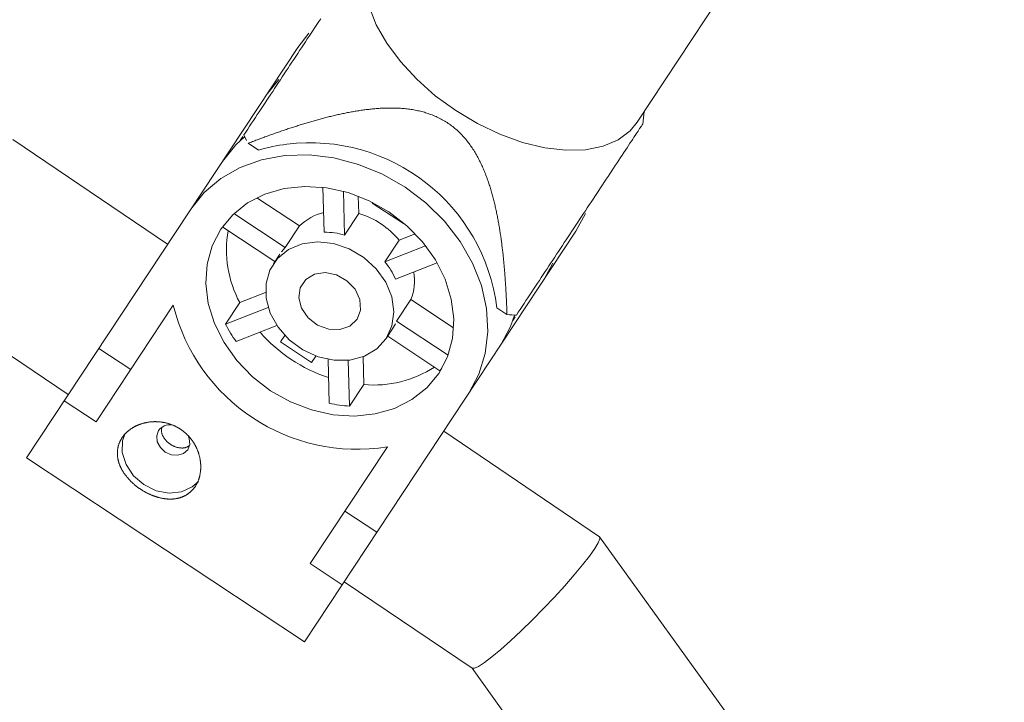
# Model space of a CAD drawing. Units: millimetres. Extents: x 280.5 to 337.9, y 162.4 to 226.8.
# Drawn here: x 305.2 to 305.6, y 175.7 to 176 of the extents above; entities that cross this region are included whole.
import ezdxf

# ---------------------------------------------------------------- set-up
doc = ezdxf.new("R2010")
doc.units = ezdxf.units.MM
doc.header["$MEASUREMENT"] = 0
doc.linetypes.add('AI-Linetype-0', pattern=[2.116667, 1.058333, -1.058333])
doc.layers.add('Ebene 1', color=7, linetype='Continuous', lineweight=0)

# ---------------------------------------------------------------- blocks, each defined once
blk = doc.blocks.new('Block_0')
at = {"layer": 'Ebene 1', "color": 250, "lineweight": 9}
for p, q in [((305.48017, 175.99835), (305.53024, 176.07409)), ((305.32953, 176.0316), (305.3345, 176.03794)), ((305.2091, 175.84946), (305.32953, 176.0316)), ((305.3211, 176.01739), (305.31548, 176.01036)), ((305.48267, 175.9975), (305.48331, 176.00311)), ((305.27177, 175.94425), (305.20314, 175.99071)), ((305.30516, 175.99203), (305.30402, 175.99031)), ((305.30564, 175.99276), (305.30686, 175.99025)), ((305.31205, 175.98603), (305.30752, 175.98903)), ((305.34133, 175.9496), (305.34075, 175.9695)), ((305.31139, 175.9649), (305.33034, 175.95237)), ((305.34978, 175.96776), (305.35034, 175.94831)), ((305.35643, 175.9656), (305.35666, 175.95786)), ((305.36283, 175.96277), (305.36264, 175.96248)), ((305.36264, 175.96248), (305.37641, 175.95338)), ((305.30124, 175.95789), (305.32403, 175.94283)), ((305.35666, 175.95786), (305.35034, 175.94831)), ((305.45725, 175.9579), (305.45298, 175.94998)), ((305.31942, 175.93654), (305.29622, 175.95187)), ((305.33034, 175.95237), (305.32403, 175.94283)), ((305.37641, 175.95338), (305.3766, 175.95367)), ((305.45298, 175.94998), (305.33256, 175.76784)), ((305.3745, 175.94606), (305.38171, 175.94888)), ((305.32403, 175.94283), (305.32229, 175.94088)), ((305.36819, 175.93651), (305.3745, 175.94606)), ((305.36819, 175.93651), (305.38631, 175.94361)), ((305.32157, 175.93979), (305.31873, 175.93549)), ((305.39144, 175.93598), (305.37291, 175.92873)), ((305.43894, 175.92873), (305.44282, 175.93579)), ((305.3038, 175.91838), (305.3153, 175.92288)), ((305.27429, 175.91724), (305.24003, 175.86542)), ((305.27421, 175.91711), (305.27434, 175.91703)), ((305.3038, 175.91838), (305.29748, 175.90883)), ((305.37345, 175.91015), (305.37976, 175.9197)), ((305.37976, 175.9197), (305.39871, 175.90717)), ((305.17042, 175.91625), (305.22764, 175.87751)), ((305.29748, 175.90883), (305.31643, 175.91625)), ((305.42242, 175.91305), (305.41789, 175.91605)), ((305.42498, 175.91034), (305.42611, 175.91205)), ((305.32032, 175.90814), (305.3022, 175.90104)), ((305.37162, 175.90669), (305.37295, 175.90894)), ((305.37345, 175.91015), (305.39624, 175.89509)), ((305.32382, 175.90376), (305.32194, 175.90091)), ((305.36878, 175.9024), (305.37162, 175.90669)), ((305.39266, 175.88811), (305.36947, 175.90345)), ((305.32194, 175.90091), (305.3357, 175.89181)), ((305.24123, 175.89806), (305.25541, 175.88868)), ((305.3357, 175.89181), (305.33759, 175.89466)), ((305.34355, 175.8737), (305.34298, 175.89315)), ((305.35197, 175.89275), (305.35257, 175.87241)), ((305.35852, 175.89431), (305.35888, 175.88196)), ((305.35257, 175.87241), (305.35888, 175.88196)), ((305.24003, 175.86542), (305.22585, 175.87479)), ((305.46342, 175.81448), (305.39433, 175.86127)), ((305.33512, 175.80254), (305.36939, 175.85436)), ((305.36917, 175.85432), (305.3693, 175.85424)), ((305.2091, 175.84946), (305.33256, 175.76784)), ((305.3505, 175.82581), (305.36468, 175.81643)), ((307.25172, 173.3327), (305.46354, 175.81437)), ((305.3493, 175.79317), (305.33512, 175.80254)), ((305.3502, 175.79453), (305.40696, 175.7561)), ((305.40689, 175.75615), (307.19256, 173.27795))]:
    blk.add_line(p, q, dxfattribs=at)
for points in [[(305.33972, 176.0443), (305.33887, 176.04302), (305.33803, 176.04174), (305.33718, 176.04046), (305.33633, 176.03918), (305.33548, 176.03789), (305.33463, 176.03661), (305.33378, 176.03532), (305.33293, 176.03403), (305.33208, 176.03274), (305.33123, 176.03145), (305.33037, 176.03016), (305.32952, 176.02887), (305.32867, 176.02758), (305.32781, 176.02629), (305.32696, 176.025), (305.3261, 176.02371), (305.32525, 176.02241), (305.32439, 176.02112), (305.32354, 176.01983), (305.32268, 176.01854), (305.32183, 176.01724), (305.32098, 176.01595), (305.32012, 176.01466), (305.31927, 176.01337), (305.31842, 176.01208), (305.31756, 176.01079), (305.31671, 176.0095), (305.31586, 176.00821), (305.31501, 176.00692), (305.31415, 176.00563), (305.3133, 176.00435), (305.31245, 176.00306), (305.3116, 176.00177), (305.31075, 176.00048), (305.3099, 175.99919), (305.30904, 175.99791), (305.30819, 175.99662), (305.30734, 175.99533), (305.30649, 175.99404), (305.30564, 175.99276)], [(305.36338, 176.07556), (305.36115, 176.07125), (305.35954, 176.06474), (305.35955, 176.05751), (305.36117, 176.04974), (305.36436, 176.04165), (305.36903, 176.03343), (305.37508, 176.02531), (305.38233, 176.01748), (305.3906, 176.01016), (305.39968, 176.00354)], [(305.30752, 175.98903), (305.30801, 175.98922), (305.30851, 175.98941), (305.309, 175.9896), (305.3095, 175.98979), (305.31, 175.98998), (305.31049, 175.99017), (305.31099, 175.99036), (305.31149, 175.99055), (305.31198, 175.99073), (305.31248, 175.99092), (305.31298, 175.99111), (305.31348, 175.99129), (305.31398, 175.99148), (305.31448, 175.99166), (305.31498, 175.99185), (305.31548, 175.99203), (305.31598, 175.99221), (305.31648, 175.9924), (305.31698, 175.99258), (305.31748, 175.99276), (305.31798, 175.99294), (305.31848, 175.99312), (305.31898, 175.9933), (305.31949, 175.99347), (305.31999, 175.99365), (305.32049, 175.99383), (305.321, 175.994), (305.3215, 175.99418), (305.32201, 175.99435), (305.32251, 175.99453), (305.32302, 175.9947), (305.32352, 175.99487), (305.32403, 175.99504), (305.32454, 175.99522), (305.32504, 175.99539), (305.32555, 175.99555), (305.32606, 175.99572), (305.32657, 175.99589), (305.32708, 175.99606), (305.32759, 175.99622), (305.3281, 175.99639), (305.32861, 175.99655), (305.32912, 175.99671), (305.32963, 175.99688), (305.33014, 175.99704), (305.33066, 175.9972), (305.33117, 175.99736), (305.33168, 175.99752), (305.3322, 175.99767), (305.33271, 175.99783), (305.33323, 175.99799), (305.33374, 175.99814), (305.33426, 175.99829), (305.33478, 175.99845), (305.33529, 175.9986), (305.33581, 175.99875), (305.33633, 175.9989), (305.33685, 175.99905), (305.33737, 175.99919), (305.33789, 175.99934), (305.33841, 175.99948), (305.33893, 175.99963), (305.33946, 175.99977), (305.33998, 175.99991), (305.3405, 176.00005), (305.34103, 176.00019), (305.34156, 176.00032), (305.34208, 176.00046), (305.34261, 176.00059), (305.34314, 176.00073), (305.34367, 176.00086), (305.34419, 176.00099), (305.34472, 176.00112), (305.34526, 176.00124), (305.34579, 176.00137), (305.34632, 176.00149), (305.34685, 176.00161), (305.34739, 176.00174), (305.34792, 176.00185), (305.34846, 176.00197), (305.349, 176.00209), (305.34954, 176.0022), (305.35008, 176.00231), (305.35062, 176.00242), (305.35116, 176.00253), (305.3517, 176.00264), (305.35224, 176.00274), (305.35279, 176.00285), (305.35333, 176.00295), (305.35388, 176.00304), (305.35443, 176.00314), (305.35498, 176.00323), (305.35552, 176.00333), (305.35607, 176.00341), (305.35662, 176.0035), (305.35717, 176.00358), (305.35773, 176.00367), (305.35828, 176.00375), (305.35883, 176.00382), (305.35938, 176.0039), (305.35994, 176.00397), (305.36049, 176.00403), (305.36105, 176.0041), (305.3616, 176.00416), (305.36216, 176.00422), (305.36271, 176.00428), (305.36327, 176.00433), (305.36383, 176.00438), (305.36439, 176.00443), (305.36495, 176.00447), (305.36551, 176.00451), (305.36607, 176.00455), (305.36663, 176.00458), (305.36719, 176.00461), (305.36776, 176.00463), (305.36832, 176.00465), (305.36889, 176.00467), (305.36945, 176.00468), (305.37002, 176.00469), (305.37059, 176.00469), (305.37116, 176.00469), (305.37173, 176.00469), (305.3723, 176.00468), (305.37287, 176.00466), (305.37345, 176.00464), (305.37402, 176.00462), (305.3746, 176.00459), (305.37517, 176.00455), (305.37575, 176.00451), (305.37633, 176.00447), (305.37691, 176.00441), (305.37749, 176.00435), (305.37808, 176.00429), (305.37866, 176.00422), (305.37925, 176.00414), (305.37984, 176.00405), (305.38043, 176.00396), (305.38102, 176.00386), (305.38162, 176.00375), (305.38221, 176.00364), (305.3828, 176.00351), (305.38339, 176.00338), (305.38398, 176.00324), (305.38457, 176.0031), (305.38516, 176.00294), (305.38574, 176.00278), (305.38632, 176.0026), (305.38691, 176.00242), (305.38749, 176.00223), (305.38806, 176.00203), (305.38864, 176.00182), (305.38921, 176.00161), (305.38978, 176.00138), (305.39035, 176.00114), (305.39092, 176.00089), (305.39149, 176.00063), (305.39205, 176.00036), (305.39261, 176.00008), (305.39316, 175.99979), (305.39371, 175.9995), (305.39425, 175.99919), (305.39479, 175.99887), (305.39531, 175.99855), (305.39584, 175.99822), (305.39635, 175.99788), (305.39686, 175.99753), (305.39736, 175.99717), (305.39786, 175.9968), (305.39835, 175.99642), (305.39883, 175.99604), (305.39931, 175.99565), (305.39978, 175.99524), (305.40025, 175.99483), (305.4007, 175.99441), (305.40116, 175.99399), (305.4016, 175.99355), (305.40204, 175.99311), (305.40246, 175.99267), (305.40288, 175.99222), (305.40329, 175.99176), (305.4037, 175.9913), (305.40409, 175.99084), (305.40448, 175.99037), (305.40485, 175.9899), (305.40523, 175.98942), (305.40559, 175.98894), (305.40595, 175.98845), (305.40629, 175.98796), (305.40664, 175.98747), (305.40697, 175.98697), (305.4073, 175.98647), (305.40763, 175.98597), (305.40794, 175.98546), (305.40825, 175.98495), (305.40856, 175.98443), (305.40886, 175.98392), (305.40915, 175.9834), (305.40943, 175.98288), (305.40971, 175.98236), (305.40998, 175.98184), (305.41025, 175.98131), (305.41051, 175.98079), (305.41077, 175.98026), (305.41102, 175.97974), (305.41126, 175.97921), (305.4115, 175.97868), (305.41174, 175.97815), (305.41197, 175.97762), (305.41219, 175.97709), (305.41241, 175.97656), (305.41263, 175.97603), (305.41284, 175.97549), (305.41305, 175.97496), (305.41325, 175.97443), (305.41345, 175.97389), (305.41365, 175.97335), (305.41384, 175.97282), (305.41403, 175.97228), (305.41421, 175.97174), (305.41439, 175.9712), (305.41457, 175.97066), (305.41474, 175.97012), (305.41491, 175.96958), (305.41508, 175.96904), (305.41524, 175.9685), (305.4154, 175.96796), (305.41556, 175.96741), (305.41572, 175.96687), (305.41587, 175.96633), (305.41602, 175.96578), (305.41616, 175.96524), (305.41631, 175.96469), (305.41645, 175.96415), (305.41659, 175.9636), (305.41672, 175.96306), (305.41686, 175.96251), (305.41699, 175.96197), (305.41711, 175.96142), (305.41724, 175.96088), (305.41736, 175.96034), (305.41748, 175.95979), (305.4176, 175.95925), (305.41772, 175.95871), (305.41783, 175.95816), (305.41794, 175.95762), (305.41805, 175.95708), (305.41816, 175.95654), (305.41826, 175.956), (305.41837, 175.95545), (305.41847, 175.95491), (305.41857, 175.95437), (305.41866, 175.95383), (305.41876, 175.95329), (305.41885, 175.95275), (305.41895, 175.95221), (305.41904, 175.95167), (305.41913, 175.95113), (305.41921, 175.95059), (305.4193, 175.95005), (305.41938, 175.94951), (305.41946, 175.94897), (305.41954, 175.94843), (305.41962, 175.94789), (305.4197, 175.94735), (305.41978, 175.94681), (305.41985, 175.94627), (305.41993, 175.94573), (305.42, 175.94519), (305.42007, 175.94466), (305.42014, 175.94412), (305.4202, 175.94358), (305.42027, 175.94304), (305.42034, 175.9425), (305.4204, 175.94196), (305.42046, 175.94143), (305.42053, 175.94089), (305.42059, 175.94035), (305.42065, 175.93981), (305.4207, 175.93928), (305.42076, 175.93874), (305.42082, 175.9382), (305.42087, 175.93767), (305.42092, 175.93713), (305.42098, 175.93659), (305.42103, 175.93606), (305.42108, 175.93552), (305.42113, 175.93498), (305.42118, 175.93445), (305.42122, 175.93391), (305.42127, 175.93337), (305.42132, 175.93284), (305.42136, 175.9323), (305.4214, 175.93176), (305.42145, 175.93123), (305.42149, 175.93069), (305.42153, 175.93016), (305.42157, 175.92962), (305.42161, 175.92909), (305.42165, 175.92855), (305.42168, 175.92802), (305.42172, 175.92748), (305.42176, 175.92694), (305.42179, 175.92641), (305.42183, 175.92587), (305.42186, 175.92534), (305.42189, 175.9248), (305.42192, 175.92427), (305.42195, 175.92373), (305.42198, 175.9232), (305.42201, 175.92267), (305.42204, 175.92213), (305.42207, 175.9216), (305.4221, 175.92106), (305.42212, 175.92053), (305.42215, 175.91999), (305.42217, 175.91946), (305.4222, 175.91892), (305.42222, 175.91839), (305.42225, 175.91786), (305.42227, 175.91732), (305.42229, 175.91679), (305.42231, 175.91626), (305.42233, 175.91572), (305.42235, 175.91519), (305.42237, 175.91465), (305.42239, 175.91412), (305.42241, 175.91359), (305.42242, 175.91305)], [(305.39968, 176.00354), (305.40933, 175.99778), (305.41931, 175.99303), (305.42935, 175.98942), (305.43919, 175.98705), (305.44858, 175.98596), (305.45728, 175.9862), (305.46506, 175.98775), (305.47171, 175.99057), (305.47708, 175.9946), (305.48017, 175.99835)], [(305.42659, 175.91278), (305.42744, 175.91407), (305.42829, 175.91536), (305.42914, 175.91664), (305.42999, 175.91793), (305.43085, 175.91922), (305.4317, 175.9205), (305.43255, 175.92179), (305.4334, 175.92308), (305.43425, 175.92436), (305.4351, 175.92565), (305.43595, 175.92694), (305.4368, 175.92823), (305.43765, 175.92951), (305.4385, 175.9308), (305.43935, 175.93209), (305.4402, 175.93337), (305.44106, 175.93466), (305.44191, 175.93595), (305.44276, 175.93724), (305.44361, 175.93852), (305.44446, 175.93981), (305.44531, 175.9411), (305.44616, 175.94239), (305.44702, 175.94367), (305.44787, 175.94496), (305.44872, 175.94625), (305.44957, 175.94754), (305.45042, 175.94883), (305.45127, 175.95011), (305.45212, 175.9514), (305.45297, 175.95269), (305.45382, 175.95397), (305.45467, 175.95526), (305.45552, 175.95654), (305.45637, 175.95783), (305.45722, 175.95911), (305.45807, 175.96039), (305.45892, 175.96167), (305.45976, 175.96295), (305.46061, 175.96423), (305.46145, 175.9655), (305.46229, 175.96677), (305.46313, 175.96804), (305.46396, 175.9693), (305.46479, 175.97056), (305.46562, 175.97181), (305.46645, 175.97306), (305.46727, 175.9743), (305.46808, 175.97554), (305.46889, 175.97676), (305.4697, 175.97798), (305.4705, 175.97919), (305.47128, 175.98038), (305.47206, 175.98155), (305.47282, 175.9827), (305.47357, 175.98383), (305.4743, 175.98494), (305.47501, 175.98602), (305.4757, 175.98707), (305.47638, 175.98808), (305.47702, 175.98906), (305.47764, 175.98999), (305.47823, 175.99088), (305.47878, 175.99172), (305.4793, 175.9925), (305.47977, 175.99322), (305.48021, 175.99388), (305.48061, 175.99449), (305.48098, 175.99504), (305.4813, 175.99553), (305.48159, 175.99597), (305.48185, 175.99636), (305.48207, 175.99669), (305.48225, 175.99697), (305.4824, 175.99719), (305.48251, 175.99736), (305.48258, 175.99746), (305.48261, 175.99751), (305.48261, 175.99752), (305.48261, 175.9975)], [(305.30599, 175.99203), (305.30206, 175.98842), (305.29607, 175.981)], [(305.28202, 175.95976), (305.28802, 175.96717), (305.29539, 175.9734), (305.30395, 175.97829), (305.31348, 175.98172), (305.32377, 175.9836), (305.33454, 175.98389), (305.34555, 175.98258), (305.35651, 175.9797), (305.36715, 175.97533), (305.37722, 175.96956), (305.38646, 175.96256), (305.39466, 175.95447), (305.4016, 175.94552), (305.40711, 175.93591), (305.41106, 175.92588), (305.41336, 175.91568), (305.41395, 175.90556), (305.4128, 175.89577), (305.40995, 175.88655), (305.40548, 175.87813)], [(305.39213, 175.88696), (305.38684, 175.88055), (305.38024, 175.87532), (305.37253, 175.8714), (305.36395, 175.86894), (305.35475, 175.86799), (305.34522, 175.86859), (305.33565, 175.87072), (305.32632, 175.87432), (305.31752, 175.87927), (305.30952, 175.88543), (305.30255, 175.8926), (305.29684, 175.90058), (305.29256, 175.90911), (305.28983, 175.91795), (305.28874, 175.92681), (305.28932, 175.93543), (305.29155, 175.94356), (305.29537, 175.95093), (305.30066, 175.95734), (305.30726, 175.96257), (305.31497, 175.96648), (305.32355, 175.96895), (305.33275, 175.9699), (305.34228, 175.9693), (305.35185, 175.96717), (305.36118, 175.96357), (305.36998, 175.95862), (305.37799, 175.95246), (305.38495, 175.94529), (305.39066, 175.93731), (305.39494, 175.92878), (305.39767, 175.91994), (305.39877, 175.91108), (305.39819, 175.90245), (305.39595, 175.89433), (305.39213, 175.88696)], [(305.29622, 175.95187), (305.29669, 175.95273), (305.29686, 175.95303)], [(305.36878, 175.9024), (305.36462, 175.89781), (305.35914, 175.89456), (305.35271, 175.89283), (305.3457, 175.89275), (305.33858, 175.89431), (305.33178, 175.89742), (305.32573, 175.90189), (305.32082, 175.90742), (305.31734, 175.91368), (305.31553, 175.92027), (305.31549, 175.92677), (305.31722, 175.93279), (305.32062, 175.93793), (305.32548, 175.94188), (305.33148, 175.94439), (305.33825, 175.9453), (305.34537, 175.94456), (305.35239, 175.9422), (305.35886, 175.93839), (305.36439, 175.93335), (305.36862, 175.92741), (305.37128, 175.92093), (305.37222, 175.91433), (305.37136, 175.90802), (305.36878, 175.9024)], [(305.35585, 175.91095), (305.35266, 175.9079), (305.34827, 175.90635), (305.34327, 175.9065), (305.33834, 175.90833), (305.33413, 175.91159), (305.33123, 175.91585), (305.33001, 175.92052), (305.33066, 175.92498), (305.33307, 175.92863), (305.33692, 175.93096), (305.3417, 175.93168), (305.34675, 175.93067), (305.3514, 175.92808), (305.35501, 175.92426), (305.35711, 175.91972), (305.3574, 175.91507), (305.35585, 175.91095)], [(305.41952, 175.89938), (305.424, 175.9078), (305.42578, 175.91282)], [(305.39348, 175.88915), (305.39327, 175.88887), (305.39266, 175.88811)], [(305.25153, 175.85833), (305.25142, 175.85816), (305.25131, 175.85799), (305.25121, 175.85782), (305.25111, 175.85765), (305.25101, 175.85748), (305.25091, 175.8573), (305.25082, 175.85713), (305.25073, 175.85695), (305.25065, 175.85677), (305.25056, 175.8566), (305.25048, 175.85642), (305.25041, 175.85624), (305.25033, 175.85606), (305.25026, 175.85588), (305.2502, 175.8557), (305.25013, 175.85551), (305.25007, 175.85533), (305.25001, 175.85514), (305.24995, 175.85496), (305.2499, 175.85477), (305.24985, 175.85458), (305.2498, 175.85439), (305.24976, 175.8542), (305.24972, 175.85401), (305.24968, 175.85382), (305.24965, 175.85363), (305.24961, 175.85344), (305.24959, 175.85325), (305.24956, 175.85305), (305.24954, 175.85286), (305.24952, 175.85267), (305.2495, 175.85247), (305.24949, 175.85228), (305.24948, 175.85208), (305.24947, 175.85189), (305.24947, 175.85169), (305.24947, 175.8515), (305.24947, 175.8513), (305.24947, 175.85111), (305.24948, 175.85091), (305.24949, 175.85072), (305.24951, 175.85052), (305.24952, 175.85033), (305.24954, 175.85013), (305.24957, 175.84993), (305.24959, 175.84974), (305.24962, 175.84954), (305.24965, 175.84934), (305.24969, 175.84914), (305.24973, 175.84894), (305.24977, 175.84875), (305.24981, 175.84855), (305.24986, 175.84835), (305.24991, 175.84815), (305.24996, 175.84795), (305.25001, 175.84776), (305.25007, 175.84756), (305.25013, 175.84736), (305.2502, 175.84716), (305.25026, 175.84697), (305.25033, 175.84677), (305.2504, 175.84658), (305.25048, 175.84638), (305.25055, 175.84619), (305.25063, 175.84599), (305.25072, 175.8458), (305.2508, 175.8456), (305.25089, 175.84541), (305.25098, 175.84522), (305.25107, 175.84503), (305.25117, 175.84483), (305.25126, 175.84464), (305.25137, 175.84445), (305.25147, 175.84426), (305.25158, 175.84407), (305.25168, 175.84388), (305.2518, 175.84369), (305.25191, 175.8435), (305.25203, 175.84331), (305.25215, 175.84312), (305.25227, 175.84293), (305.25239, 175.84274), (305.25252, 175.84256), (305.25265, 175.84237), (305.25278, 175.84219), (305.25291, 175.842), (305.25305, 175.84182), (305.25318, 175.84164), (305.25332, 175.84146), (305.25346, 175.84128), (305.25361, 175.8411), (305.25375, 175.84092), (305.2539, 175.84074), (305.25405, 175.84057), (305.2542, 175.84039), (305.25436, 175.84022), (305.25451, 175.84004), (305.25467, 175.83987), (305.25483, 175.8397), (305.25499, 175.83953), (305.25516, 175.83936), (305.25533, 175.83919), (305.25549, 175.83902), (305.25567, 175.83885), (305.25584, 175.83869), (305.25601, 175.83852), (305.25619, 175.83836), (305.25637, 175.8382), (305.25655, 175.83804), (305.25673, 175.83788), (305.25691, 175.83772), (305.2571, 175.83756), (305.25728, 175.83741), (305.25747, 175.83725), (305.25766, 175.8371), (305.25785, 175.83695), (305.25804, 175.8368), (305.25823, 175.83665), (305.25842, 175.83651), (305.25862, 175.83636), (305.25881, 175.83622), (305.25901, 175.83608), (305.25921, 175.83594), (305.25941, 175.8358), (305.25961, 175.83566), (305.25981, 175.83553), (305.26002, 175.83539), (305.26022, 175.83526), (305.26043, 175.83513), (305.26064, 175.835), (305.26085, 175.83488), (305.26106, 175.83475), (305.26127, 175.83463), (305.26148, 175.8345), (305.26169, 175.83438), (305.26191, 175.83426), (305.26212, 175.83415), (305.26233, 175.83403), (305.26255, 175.83392), (305.26277, 175.83381), (305.26298, 175.8337), (305.2632, 175.8336), (305.26342, 175.83349), (305.26363, 175.83339), (305.26385, 175.83329), (305.26407, 175.83319), (305.26429, 175.8331), (305.26451, 175.83301), (305.26472, 175.83291), (305.26494, 175.83283), (305.26516, 175.83274), (305.26538, 175.83265), (305.2656, 175.83257), (305.26583, 175.83249), (305.26605, 175.83241), (305.26627, 175.83234), (305.26649, 175.83226), (305.26671, 175.83219), (305.26694, 175.83212), (305.26716, 175.83205), (305.26738, 175.83199), (305.26761, 175.83193), (305.26783, 175.83187), (305.26805, 175.83181), (305.26827, 175.83175), (305.26849, 175.8317), (305.26871, 175.83165), (305.26893, 175.8316), (305.26916, 175.83156), (305.26938, 175.83151), (305.2696, 175.83147), (305.26982, 175.83143), (305.27004, 175.8314), (305.27025, 175.83137), (305.27047, 175.83134), (305.27069, 175.83131), (305.27091, 175.83128), (305.27113, 175.83126), (305.27134, 175.83124), (305.27156, 175.83122), (305.27177, 175.8312), (305.27199, 175.83119), (305.2722, 175.83118), (305.27242, 175.83117), (305.27263, 175.83117), (305.27284, 175.83117), (305.27306, 175.83117), (305.27327, 175.83117), (305.27348, 175.83117), (305.27369, 175.83118), (305.2739, 175.83119), (305.2741, 175.83121), (305.27431, 175.83122), (305.27452, 175.83124), (305.27472, 175.83126), (305.27492, 175.83129), (305.27513, 175.83131), (305.27533, 175.83134), (305.27553, 175.83137), (305.27572, 175.83141), (305.27592, 175.83145), (305.27612, 175.83149), (305.27631, 175.83153), (305.27651, 175.83157), (305.2767, 175.83162), (305.2769, 175.83167), (305.27709, 175.83172), (305.27728, 175.83178), (305.27747, 175.83184), (305.27766, 175.8319), (305.27784, 175.83197), (305.27803, 175.83203), (305.27821, 175.8321), (305.2784, 175.83218), (305.27858, 175.83225), (305.27876, 175.83233), (305.27894, 175.83241), (305.27912, 175.83249), (305.27929, 175.83258), (305.27947, 175.83267), (305.27964, 175.83276), (305.27981, 175.83285), (305.27997, 175.83295), (305.28014, 175.83304), (305.28031, 175.83314), (305.28047, 175.83325), (305.28063, 175.83335), (305.28079, 175.83346), (305.28095, 175.83357), (305.2811, 175.83369), (305.28126, 175.8338), (305.28141, 175.83392), (305.28156, 175.83404), (305.28171, 175.83417), (305.28186, 175.83429), (305.282, 175.83442), (305.28215, 175.83455), (305.28229, 175.83469), (305.28243, 175.83483), (305.28257, 175.83497), (305.2827, 175.83511), (305.28284, 175.83525), (305.28297, 175.8354), (305.2831, 175.83555), (305.28323, 175.8357), (305.28335, 175.83585), (305.28347, 175.83601), (305.2836, 175.83617), (305.28371, 175.83632), (305.28383, 175.83649), (305.28394, 175.83665), (305.28406, 175.83682), (305.28416, 175.83698), (305.28427, 175.83715), (305.28437, 175.83732), (305.28448, 175.8375), (305.28458, 175.83767), (305.28467, 175.83785), (305.28477, 175.83803), (305.28486, 175.83821), (305.28495, 175.83839), (305.28504, 175.83858), (305.28513, 175.83877), (305.28521, 175.83896), (305.28529, 175.83915), (305.28537, 175.83934), (305.28544, 175.83953), (305.28552, 175.83973), (305.28559, 175.83993), (305.28566, 175.84013), (305.28572, 175.84033), (305.28579, 175.84053), (305.28585, 175.84074), (305.2859, 175.84094), (305.28596, 175.84115), (305.28601, 175.84135), (305.28606, 175.84156), (305.28611, 175.84177), (305.28615, 175.84198), (305.28619, 175.84219), (305.28623, 175.8424), (305.28627, 175.84262), (305.2863, 175.84283), (305.28633, 175.84305), (305.28636, 175.84326), (305.28639, 175.84348), (305.28641, 175.8437), (305.28643, 175.84392), (305.28645, 175.84414), (305.28647, 175.84436), (305.28648, 175.84459), (305.28649, 175.84481), (305.28649, 175.84504), (305.2865, 175.84526), (305.2865, 175.84549), (305.2865, 175.84571), (305.28649, 175.84594), (305.28649, 175.84616), (305.28648, 175.84639), (305.28647, 175.84662), (305.28645, 175.84685), (305.28643, 175.84707), (305.28641, 175.8473), (305.28639, 175.84753), (305.28636, 175.84775), (305.28634, 175.84798), (305.2863, 175.84821), (305.28627, 175.84844), (305.28623, 175.84866), (305.28619, 175.84889), (305.28615, 175.84912), (305.28611, 175.84934), (305.28606, 175.84957), (305.28601, 175.8498), (305.28595, 175.85003), (305.2859, 175.85026), (305.28584, 175.85048), (305.28578, 175.85071), (305.28571, 175.85094), (305.28565, 175.85116), (305.28558, 175.85139), (305.2855, 175.85162), (305.28543, 175.85184), (305.28535, 175.85206), (305.28527, 175.85229), (305.28519, 175.85251), (305.2851, 175.85273), (305.28501, 175.85295), (305.28492, 175.85317), (305.28483, 175.85339), (305.28473, 175.85361), (305.28463, 175.85383), (305.28453, 175.85404), (305.28443, 175.85426), (305.28432, 175.85447), (305.28421, 175.85468), (305.2841, 175.85489), (305.28399, 175.8551), (305.28387, 175.85531), (305.28375, 175.85552), (305.28363, 175.85573), (305.2835, 175.85593), (305.28338, 175.85614), (305.28325, 175.85634), (305.28311, 175.85655), (305.28298, 175.85675), (305.28284, 175.85695), (305.2827, 175.85715), (305.28255, 175.85735), (305.28241, 175.85754), (305.28226, 175.85773), (305.28211, 175.85793), (305.28196, 175.85811), (305.28181, 175.8583), (305.28165, 175.85849), (305.28149, 175.85867), (305.28133, 175.85885), (305.28117, 175.85903), (305.281, 175.85921), (305.28084, 175.85939), (305.28067, 175.85956), (305.2805, 175.85973), (305.28032, 175.8599), (305.28015, 175.86007), (305.27997, 175.86023), (305.27979, 175.8604), (305.27961, 175.86056), (305.27942, 175.86072), (305.27924, 175.86088), (305.27905, 175.86103), (305.27886, 175.86119), (305.27866, 175.86134), (305.27847, 175.86149), (305.27827, 175.86163), (305.27807, 175.86178), (305.27787, 175.86192), (305.27767, 175.86206), (305.27747, 175.86219), (305.27726, 175.86233), (305.27706, 175.86246), (305.27685, 175.86259), (305.27664, 175.86271), (305.27643, 175.86284), (305.27622, 175.86296), (305.27601, 175.86307), (305.27579, 175.86319), (305.27558, 175.8633), (305.27536, 175.86341), (305.27514, 175.86352), (305.27492, 175.86362), (305.2747, 175.86372), (305.27448, 175.86382), (305.27426, 175.86392), (305.27403, 175.86401), (305.27381, 175.8641), (305.27358, 175.86419), (305.27335, 175.86428), (305.27312, 175.86436), (305.27289, 175.86444), (305.27266, 175.86452), (305.27243, 175.86459), (305.27219, 175.86466), (305.27196, 175.86473), (305.27172, 175.8648), (305.27149, 175.86486), (305.27125, 175.86492), (305.27102, 175.86498), (305.27078, 175.86503), (305.27054, 175.86509), (305.27031, 175.86513), (305.27007, 175.86518), (305.26983, 175.86522), (305.2696, 175.86526), (305.26936, 175.8653), (305.26912, 175.86533), (305.26888, 175.86537), (305.26864, 175.86539), (305.26841, 175.86542), (305.26817, 175.86544), (305.26793, 175.86546), (305.26769, 175.86548), (305.26745, 175.8655), (305.26721, 175.86551), (305.26697, 175.86552), (305.26673, 175.86552), (305.26649, 175.86553), (305.26625, 175.86553), (305.26601, 175.86553), (305.26577, 175.86552), (305.26553, 175.86551), (305.2653, 175.8655), (305.26506, 175.86549), (305.26482, 175.86547), (305.26459, 175.86545), (305.26435, 175.86543), (305.26412, 175.86541), (305.26389, 175.86538), (305.26365, 175.86535), (305.26342, 175.86532), (305.26319, 175.86529), (305.26296, 175.86525), (305.26273, 175.86521), (305.2625, 175.86517), (305.26227, 175.86512), (305.26205, 175.86508), (305.26182, 175.86503), (305.26159, 175.86497), (305.26137, 175.86492), (305.26114, 175.86486), (305.26092, 175.8648), (305.2607, 175.86474), (305.26048, 175.86467), (305.26026, 175.8646), (305.26004, 175.86453), (305.25982, 175.86446), (305.25961, 175.86438), (305.25939, 175.86431), (305.25918, 175.86423), (305.25897, 175.86415), (305.25876, 175.86406), (305.25855, 175.86397), (305.25835, 175.86389), (305.25814, 175.86379), (305.25794, 175.8637), (305.25774, 175.86361), (305.25754, 175.86351), (305.25734, 175.86341), (305.25715, 175.86331), (305.25696, 175.8632), (305.25676, 175.8631), (305.25657, 175.86299), (305.25639, 175.86288), (305.2562, 175.86276), (305.25602, 175.86265), (305.25583, 175.86253), (305.25565, 175.86241), (305.25547, 175.86229), (305.2553, 175.86217), (305.25512, 175.86204), (305.25495, 175.86191), (305.25478, 175.86178), (305.25461, 175.86165), (305.25444, 175.86152), (305.25428, 175.86138), (305.25411, 175.86124), (305.25395, 175.86111), (305.2538, 175.86096), (305.25364, 175.86082), (305.25349, 175.86068), (305.25334, 175.86053), (305.2532, 175.86039), (305.25305, 175.86024), (305.25291, 175.86009), (305.25277, 175.85994), (305.25264, 175.85978), (305.2525, 175.85963), (305.25237, 175.85947), (305.25224, 175.85931), (305.25212, 175.85915), (305.25199, 175.85899), (305.25187, 175.85883), (305.25175, 175.85866), (305.25164, 175.8585), (305.25153, 175.85833)], [(305.28543, 175.83903), (305.28275, 175.83657), (305.27798, 175.83438), (305.27243, 175.8338), (305.26664, 175.83491), (305.26118, 175.83758), (305.25659, 175.84155), (305.25331, 175.84645), (305.25166, 175.85178), (305.25181, 175.85702), (305.25297, 175.86036)], [(305.2678, 175.86164), (305.26695, 175.85928), (305.26721, 175.85664), (305.26855, 175.8541), (305.27076, 175.85206), (305.2735, 175.85083), (305.27636, 175.85059), (305.27889, 175.85138), (305.28073, 175.85309), (305.28158, 175.85544), (305.28131, 175.85809), (305.28102, 175.85887)], [(305.28132, 175.85485), (305.28116, 175.85474), (305.28099, 175.85463), (305.28082, 175.85453), (305.28065, 175.85443), (305.28048, 175.85433), (305.2803, 175.85424), (305.28011, 175.85416), (305.27993, 175.85409), (305.27973, 175.85403), (305.27953, 175.85398), (305.27933, 175.85393), (305.27912, 175.8539), (305.27891, 175.85387), (305.2787, 175.85385), (305.27848, 175.85384), (305.27826, 175.85384), (305.27804, 175.85384), (305.27782, 175.85385), (305.27759, 175.85386), (305.27737, 175.85388), (305.27714, 175.85391), (305.27692, 175.85394), (305.27669, 175.85398), (305.27647, 175.85402), (305.27624, 175.85407), (305.27602, 175.85413), (305.27579, 175.85419), (305.27557, 175.85426), (305.27534, 175.85433), (305.27512, 175.85441), (305.27489, 175.8545), (305.27467, 175.85459), (305.27445, 175.85469), (305.27423, 175.85479), (305.27401, 175.8549), (305.2738, 175.85502), (305.27358, 175.85514), (305.27337, 175.85526), (305.27317, 175.85539), (305.27296, 175.85553), (305.27276, 175.85566), (305.27256, 175.85581), (305.27236, 175.85596), (305.27217, 175.85611), (305.27199, 175.85626), (305.2718, 175.85642), (305.27162, 175.85659), (305.27145, 175.85675), (305.27128, 175.85692), (305.27112, 175.8571), (305.27096, 175.85727), (305.27081, 175.85745), (305.27066, 175.85763), (305.27051, 175.85782), (305.27038, 175.85801), (305.27025, 175.8582), (305.27012, 175.85839), (305.27, 175.85858), (305.26989, 175.85878), (305.26978, 175.85898), (305.26967, 175.85917), (305.26958, 175.85938), (305.26949, 175.85958), (305.2694, 175.85978), (305.26933, 175.85998), (305.26926, 175.86019), (305.2692, 175.86039), (305.26915, 175.8606), (305.26911, 175.8608), (305.26907, 175.861), (305.26905, 175.86121), (305.26904, 175.86141), (305.26904, 175.86161), (305.26904, 175.86181), (305.26906, 175.86201), (305.26907, 175.86221), (305.2691, 175.86241), (305.26912, 175.8626), (305.26915, 175.8628), (305.26918, 175.863)], [(305.40696, 175.7561), (305.40795, 175.75609), (305.40981, 175.75695), (305.41243, 175.75867), (305.41575, 175.7612), (305.41966, 175.76445), (305.42404, 175.76835), (305.42875, 175.77275), (305.43367, 175.77754), (305.43863, 175.78257), (305.44348, 175.78767), (305.44809, 175.79271), (305.4523, 175.79751), (305.45599, 175.80195), (305.45905, 175.80588), (305.46139, 175.80919), (305.46292, 175.81177), (305.46362, 175.81355), (305.46345, 175.81446), (305.46342, 175.81448)]]:
    blk.add_lwpolyline(points, dxfattribs=at)
for points in [[(304.30505, 178.65754), (305.46227, 177.52002), (306.82334, 176.61058), (308.31712, 175.97676)], [(303.64405, 177.9962), (304.88803, 176.77202), (306.35203, 175.79381), (307.95908, 175.11299)], [(303.58645, 177.94065), (304.83843, 176.70823), (306.31208, 175.72356), (307.9298, 175.03851)], [(305.34108, 175.95835), (305.33702, 175.95738), (305.3333, 175.95531), (305.33034, 175.95237)], [(305.3745, 175.94606), (305.36988, 175.95171), (305.36366, 175.95582), (305.35666, 175.95786)], [(305.29865, 175.95027), (305.29677, 175.93936), (305.29858, 175.92814), (305.3038, 175.91838)], [(305.35034, 175.94831), (305.34742, 175.94917), (305.34438, 175.9496), (305.34133, 175.9496)], [(305.37291, 175.92873), (305.37171, 175.93153), (305.37012, 175.93415), (305.36819, 175.93651)], [(305.37976, 175.9197), (305.38131, 175.92358), (305.38176, 175.9278), (305.38106, 175.93192)], [(305.27429, 175.91724), (305.28475, 175.8747), (305.32614, 175.84733), (305.36939, 175.85436)], [(305.42242, 175.91305), (305.42381, 175.91293), (305.4252, 175.91284), (305.42659, 175.91278)], [(305.29748, 175.90883), (305.29886, 175.90612), (305.30044, 175.90352), (305.3022, 175.90104)], [(305.31279, 175.90519), (305.32097, 175.89591), (305.33147, 175.88896), (305.34322, 175.88507)], [(305.35888, 175.88196), (305.3699, 175.88098), (305.38094, 175.88371), (305.39024, 175.88971)], [(305.34355, 175.8737), (305.34652, 175.87305), (305.34953, 175.87262), (305.35257, 175.87241)], [(305.27352, 175.86415), (305.2713, 175.8644), (305.26912, 175.86344), (305.2678, 175.86164)]]:
    blk.add_open_spline(points, degree=3, dxfattribs=at)
blk.add_open_spline([(305.41789, 175.91605), (305.41219, 175.96182), (305.37047, 175.99431), (305.3247, 175.98861), (305.32042, 175.98808), (305.31619, 175.98721), (305.31205, 175.98603)], degree=3, knots=[0, 0, 0, 0, 1, 1, 1, 2, 2, 2, 2], dxfattribs=at)

msp = doc.modelspace()

# ---------------------------------------------------------------- linework, layer by layer
at = {"layer": 'Ebene 1', "color": 250, "linetype": 'AI-Linetype-0', "lineweight": 18}
msp.add_open_spline([(288.86562, 187.875), (288.86562, 201.40598), (299.83465, 212.375), (313.36562, 212.375), (326.8966, 212.375), (337.86562, 201.40598), (337.86562, 187.875), (337.86562, 174.34402), (326.8966, 163.375), (313.36562, 163.375), (299.83465, 163.375), (288.86562, 174.34402), (288.86562, 187.875)], degree=3, knots=[0, 0, 0, 0, 1, 1, 1, 2, 2, 2, 3, 3, 3, 4, 4, 4, 4], dxfattribs=at)

# ---------------------------------------------------------------- block references
at = {"layer": 'Ebene 1'}
msp.add_blockref('Block_0', (0, 0), dxfattribs=at)

doc.saveas('drawing.dxf')
